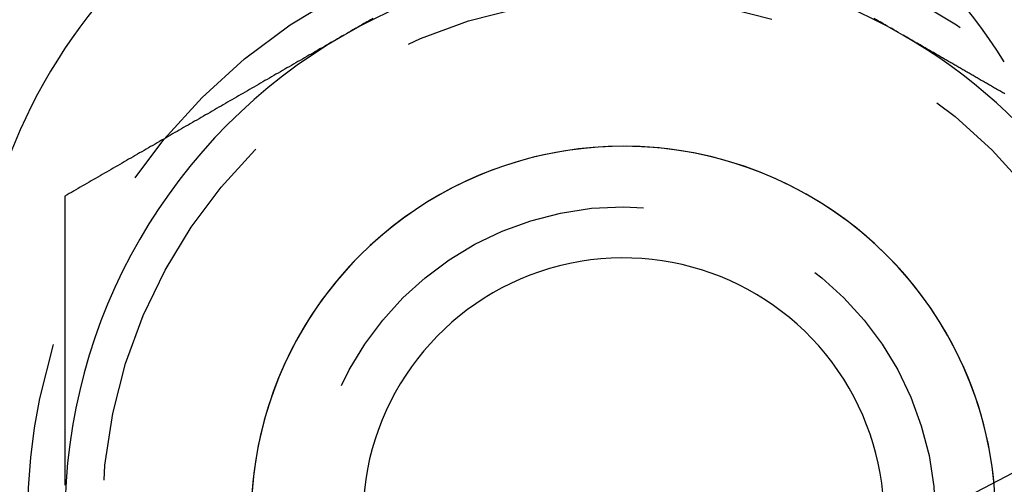
# Model space of a CAD drawing. Extents: x -141 to 297, y -451 to 207.
# Drawn here: x -55 to -42, y -203 to -197 of the extents above; entities that cross this region are included whole.
import ezdxf

# ---------------------------------------------------------------- set-up
doc = ezdxf.new("R2010")
doc.units = 0
doc.header["$LTSCALE"] = 20
doc.linetypes.add('VERDECKT', pattern=[0.375, 0.25, -0.125])
doc.layers.get('0').update_dxf_attribs({"linetype": 'CONTINUOUS'})

# ---------------------------------------------------------------- blocks, each defined once
blk = doc.blocks.new('A$C1BB3300E')
at = {"color": 3}
for points in [[(-95.1706, 137.177, 0), (-95.2002, 137.16, 0), (-95.2297, 137.143, 0), (-95.2592, 137.126, 0), (-95.2888, 137.109, 0), (-95.3183, 137.092, 0), (-95.3478, 137.075, 0), (-95.3773, 137.058, 0), (-95.4069, 137.041, 0), (-95.4364, 137.023, 0), (-95.4659, 137.006, 0), (-95.4954, 136.989, 0), (-95.525, 136.972, 0), (-95.5545, 136.955, 0)], [(-88.0545, 136.955, 0), (-88.084, 136.972, 0), (-88.1136, 136.989, 0), (-88.1431, 137.006, 0), (-88.1726, 137.023, 0), (-88.2021, 137.041, 0), (-88.2317, 137.058, 0), (-88.2612, 137.075, 0), (-88.2907, 137.092, 0), (-88.3202, 137.109, 0), (-88.3498, 137.126, 0), (-88.3793, 137.143, 0), (-88.4088, 137.16, 0), (-88.4384, 137.177, 0)], [(-95.5545, 136.955, 0), (-95.584, 136.938, 0), (-95.6136, 136.921, 0), (-95.6431, 136.904, 0), (-95.6726, 136.887, 0), (-95.7021, 136.87, 0), (-95.7317, 136.853, 0), (-95.7612, 136.836, 0), (-95.7907, 136.819, 0), (-95.8202, 136.802, 0), (-95.8498, 136.785, 0), (-95.8793, 136.768, 0), (-95.9088, 136.751, 0), (-95.9384, 136.734, 0), (-95.9679, 136.717, 0), (-95.9974, 136.7, 0), (-96.0269, 136.683, 0), (-96.0565, 136.665, 0), (-96.086, 136.648, 0), (-96.1155, 136.631, 0), (-96.1451, 136.614, 0), (-96.1746, 136.597, 0), (-96.2041, 136.58, 0), (-96.2336, 136.563, 0), (-96.2632, 136.546, 0), (-96.2927, 136.529, 0), (-96.3222, 136.512, 0), (-96.3517, 136.495, 0), (-96.3813, 136.478, 0), (-96.4108, 136.461, 0), (-96.4403, 136.444, 0), (-96.4699, 136.427, 0), (-96.4994, 136.41, 0), (-96.5289, 136.393, 0), (-96.5584, 136.376, 0), (-96.588, 136.359, 0), (-96.6175, 136.342, 0), (-96.647, 136.325, 0), (-96.6765, 136.307, 0), (-96.7061, 136.29, 0), (-96.7356, 136.273, 0), (-96.7651, 136.256, 0), (-96.7947, 136.239, 0), (-96.8242, 136.222, 0), (-96.8537, 136.205, 0), (-96.8832, 136.188, 0), (-96.9128, 136.171, 0), (-96.9423, 136.154, 0), (-96.9718, 136.137, 0), (-97.0013, 136.12, 0), (-97.0309, 136.103, 0), (-97.0604, 136.086, 0), (-97.0899, 136.069, 0), (-97.1195, 136.052, 0), (-97.149, 136.035, 0), (-97.1785, 136.018, 0), (-97.208, 136.001, 0), (-97.2376, 135.984, 0), (-97.2671, 135.967, 0), (-97.2966, 135.949, 0), (-97.3262, 135.932, 0), (-97.3557, 135.915, 0), (-97.3852, 135.898, 0), (-97.4147, 135.881, 0), (-97.4443, 135.864, 0), (-97.4738, 135.847, 0), (-97.5033, 135.83, 0), (-97.5328, 135.813, 0), (-97.5624, 135.796, 0), (-97.5919, 135.779, 0), (-97.6214, 135.762, 0), (-97.651, 135.745, 0), (-97.6805, 135.728, 0), (-97.71, 135.711, 0), (-97.7395, 135.694, 0), (-97.7691, 135.677, 0), (-97.7986, 135.66, 0), (-97.8281, 135.643, 0), (-97.8576, 135.626, 0), (-97.8872, 135.609, 0), (-97.9167, 135.591, 0), (-97.9462, 135.574, 0), (-97.9758, 135.557, 0), (-98.0053, 135.54, 0), (-98.0348, 135.523, 0), (-98.0643, 135.506, 0), (-98.0939, 135.489, 0), (-98.1234, 135.472, 0), (-98.1529, 135.455, 0), (-98.1825, 135.438, 0), (-98.212, 135.421, 0), (-98.2415, 135.404, 0), (-98.271, 135.387, 0), (-98.3006, 135.37, 0), (-98.3301, 135.353, 0), (-98.3596, 135.336, 0), (-98.3891, 135.319, 0), (-98.4187, 135.302, 0), (-98.4482, 135.285, 0), (-98.4777, 135.268, 0), (-98.5073, 135.251, 0), (-98.5368, 135.233, 0), (-98.5663, 135.216, 0), (-98.5958, 135.199, 0), (-98.6254, 135.182, 0), (-98.6549, 135.165, 0), (-98.6844, 135.148, 0), (-98.7139, 135.131, 0), (-98.7435, 135.114, 0), (-98.773, 135.097, 0), (-98.8025, 135.08, 0), (-98.8321, 135.063, 0), (-98.8616, 135.046, 0), (-98.8911, 135.029, 0), (-98.9206, 135.012, 0), (-98.9502, 134.995, 0), (-98.9797, 134.978, 0), (-99.0092, 134.961, 0), (-99.0388, 134.944, 0), (-99.0683, 134.927, 0), (-99.0978, 134.91, 0), (-99.1273, 134.893, 0), (-99.1569, 134.875, 0), (-99.1864, 134.858, 0), (-99.2159, 134.841, 0), (-99.2454, 134.824, 0), (-99.275, 134.807, 0), (-99.3045, 134.79, 0)], [(-86.6841, 136.164, 0), (-86.6978, 136.172, 0), (-86.7115, 136.18, 0), (-86.7252, 136.188, 0), (-86.7389, 136.196, 0), (-86.7526, 136.204, 0), (-86.7663, 136.212, 0), (-86.78, 136.219, 0), (-86.7938, 136.227, 0), (-86.8075, 136.235, 0), (-86.8212, 136.243, 0), (-86.8349, 136.251, 0), (-86.8486, 136.259, 0), (-86.8623, 136.267, 0), (-86.876, 136.275, 0), (-86.8897, 136.283, 0), (-86.9034, 136.291, 0), (-86.9171, 136.299, 0), (-86.9308, 136.307, 0), (-86.9445, 136.314, 0), (-86.9582, 136.322, 0), (-86.9719, 136.33, 0), (-86.9856, 136.338, 0), (-86.9993, 136.346, 0), (-87.013, 136.354, 0), (-87.0267, 136.362, 0), (-87.0404, 136.37, 0), (-87.0541, 136.378, 0), (-87.0678, 136.386, 0), (-87.0815, 136.394, 0), (-87.0952, 136.401, 0), (-87.1089, 136.409, 0), (-87.1226, 136.417, 0), (-87.1363, 136.425, 0), (-87.15, 136.433, 0), (-87.1638, 136.441, 0), (-87.1775, 136.449, 0), (-87.1912, 136.457, 0), (-87.2049, 136.465, 0), (-87.2186, 136.473, 0), (-87.2323, 136.481, 0), (-87.246, 136.488, 0), (-87.2597, 136.496, 0), (-87.2734, 136.504, 0), (-87.2871, 136.512, 0), (-87.3008, 136.52, 0), (-87.3145, 136.528, 0), (-87.3282, 136.536, 0), (-87.3419, 136.544, 0), (-87.3556, 136.552, 0), (-87.3693, 136.56, 0), (-87.383, 136.568, 0), (-87.3967, 136.576, 0), (-87.4104, 136.583, 0), (-87.4241, 136.591, 0), (-87.4378, 136.599, 0), (-87.4515, 136.607, 0), (-87.4652, 136.615, 0), (-87.4789, 136.623, 0), (-87.4926, 136.631, 0), (-87.5063, 136.639, 0), (-87.5201, 136.647, 0), (-87.5338, 136.655, 0), (-87.5475, 136.663, 0), (-87.5612, 136.67, 0), (-87.5749, 136.678, 0), (-87.5886, 136.686, 0), (-87.6023, 136.694, 0), (-87.616, 136.702, 0), (-87.6297, 136.71, 0), (-87.6434, 136.718, 0), (-87.6571, 136.726, 0), (-87.6708, 136.734, 0), (-87.6845, 136.742, 0), (-87.6982, 136.75, 0), (-87.7119, 136.757, 0), (-87.7256, 136.765, 0), (-87.7393, 136.773, 0), (-87.753, 136.781, 0), (-87.7667, 136.789, 0), (-87.7804, 136.797, 0), (-87.7941, 136.805, 0), (-87.8078, 136.813, 0), (-87.8215, 136.821, 0), (-87.8352, 136.829, 0), (-87.8489, 136.837, 0), (-87.8626, 136.845, 0), (-87.8763, 136.852, 0), (-87.8901, 136.86, 0), (-87.9038, 136.868, 0), (-87.9175, 136.876, 0), (-87.9312, 136.884, 0), (-87.9449, 136.892, 0), (-87.9586, 136.9, 0), (-87.9723, 136.908, 0), (-87.986, 136.916, 0), (-87.9997, 136.924, 0), (-88.0134, 136.932, 0), (-88.0271, 136.939, 0), (-88.0408, 136.947, 0), (-88.0545, 136.955, 0)], [(-99.3045, 134.79, 0), (-99.3045, 134.756, 0), (-99.3045, 134.722, 0), (-99.3045, 134.688, 0), (-99.3045, 134.654, 0), (-99.3045, 134.62, 0), (-99.3045, 134.586, 0), (-99.3045, 134.552, 0), (-99.3045, 134.518, 0), (-99.3045, 134.484, 0), (-99.3045, 134.45, 0), (-99.3045, 134.416, 0), (-99.3045, 134.382, 0), (-99.3045, 134.348, 0), (-99.3045, 134.314, 0), (-99.3045, 134.28, 0), (-99.3045, 134.246, 0), (-99.3045, 134.212, 0), (-99.3045, 134.177, 0), (-99.3045, 134.143, 0), (-99.3045, 134.109, 0), (-99.3045, 134.075, 0), (-99.3045, 134.041, 0), (-99.3045, 134.007, 0), (-99.3045, 133.973, 0), (-99.3045, 133.939, 0), (-99.3045, 133.905, 0), (-99.3045, 133.871, 0), (-99.3045, 133.837, 0), (-99.3045, 133.803, 0), (-99.3045, 133.769, 0), (-99.3045, 133.735, 0), (-99.3045, 133.701, 0), (-99.3045, 133.667, 0), (-99.3045, 133.633, 0), (-99.3045, 133.598, 0), (-99.3045, 133.564, 0), (-99.3045, 133.53, 0), (-99.3045, 133.496, 0), (-99.3045, 133.462, 0), (-99.3045, 133.428, 0), (-99.3045, 133.394, 0), (-99.3045, 133.36, 0), (-99.3045, 133.326, 0), (-99.3045, 133.292, 0), (-99.3045, 133.258, 0), (-99.3045, 133.224, 0), (-99.3045, 133.19, 0), (-99.3045, 133.156, 0), (-99.3045, 133.121, 0), (-99.3045, 133.087, 0), (-99.3045, 133.053, 0), (-99.3045, 133.019, 0), (-99.3045, 132.985, 0), (-99.3045, 132.951, 0), (-99.3045, 132.917, 0), (-99.3045, 132.883, 0), (-99.3045, 132.849, 0), (-99.3045, 132.815, 0), (-99.3045, 132.781, 0), (-99.3045, 132.747, 0), (-99.3045, 132.712, 0), (-99.3045, 132.678, 0), (-99.3045, 132.644, 0), (-99.3045, 132.61, 0), (-99.3045, 132.576, 0), (-99.3045, 132.542, 0), (-99.3045, 132.508, 0), (-99.3045, 132.474, 0), (-99.3045, 132.44, 0), (-99.3045, 132.406, 0), (-99.3045, 132.371, 0), (-99.3045, 132.337, 0), (-99.3045, 132.303, 0), (-99.3045, 132.269, 0), (-99.3045, 132.235, 0), (-99.3045, 132.201, 0), (-99.3045, 132.167, 0), (-99.3045, 132.133, 0), (-99.3045, 132.099, 0), (-99.3045, 132.065, 0), (-99.3045, 132.03, 0), (-99.3045, 131.996, 0), (-99.3045, 131.962, 0), (-99.3045, 131.928, 0), (-99.3045, 131.894, 0), (-99.3045, 131.86, 0), (-99.3045, 131.826, 0), (-99.3045, 131.792, 0), (-99.3045, 131.758, 0), (-99.3045, 131.723, 0), (-99.3045, 131.689, 0), (-99.3045, 131.655, 0), (-99.3045, 131.621, 0), (-99.3045, 131.587, 0), (-99.3045, 131.553, 0), (-99.3045, 131.519, 0), (-99.3045, 131.485, 0), (-99.3045, 131.45, 0), (-99.3045, 131.416, 0), (-99.3045, 131.382, 0), (-99.3045, 131.348, 0), (-99.3045, 131.314, 0), (-99.3045, 131.28, 0), (-99.3045, 131.246, 0), (-99.3045, 131.211, 0), (-99.3045, 131.177, 0), (-99.3045, 131.143, 0), (-99.3045, 131.109, 0), (-99.3045, 131.075, 0), (-99.3045, 131.041, 0), (-99.3045, 131.007, 0), (-99.3045, 130.972, 0), (-99.3045, 130.938, 0), (-99.3045, 130.904, 0)]]:
    blk.add_polyline3d(points, dxfattribs=at)
at = {"color": 3, "linetype": 'CONTINUOUS'}
for radius in [150, 145, 130, 110]:
    blk.add_circle((-35.8045, 33.46525), radius, dxfattribs=at)
at = {"color": 1, "linetype": 'VERDECKT'}
for centre, radius in [((-35.8045, 33.46525), 147.87868), ((-35.8045, 33.46525), 109), ((-91.8045, 130.46009), 10.9), ((-91.8045, 130.46009), 8), ((-91.8045, 130.46009), 7), ((-91.8045, 130.46009), 4.188)]:
    blk.add_circle(centre, radius, dxfattribs=at)
at = {"color": 3, "linetype": 'CONTINUOUS'}
for centre, radius, start, end in [((-93.0545, 132.62516), 7.5, 31.951937, 208.048063), ((-91.8045, 130.46009), 7.5, 60, 120), ((-91.8045, 130.46009), 7.5, 120, 180), ((-91.8045, 130.46009), 7.5, 12.676415, 60), ((-91.8045, 130.46009), 5, 90, 234.755695), ((-91.8045, 130.46009), 4.99994, 30, 234.755978), ((-91.8045, 130.46009), 5, 5.244305, 90), ((-91.8045, 130.46009), 3.49994, 30, 245.588585), ((-91.8045, 130.46009), 4.99994, 5.244022, 30), ((-91.8045, 130.46009), 3.49994, 354.411415, 30)]:
    blk.add_arc(centre, radius, start, end, dxfattribs=at)
at = {"color": 1, "linetype": 'VERDECKT'}
for radius, start, end in [(5, 234.755695, 5.244305), (4.99994, 234.755978, 5.244022)]:
    blk.add_arc((-91.8045, 130.46009), radius, start, end, dxfattribs=at)

msp = doc.modelspace()

# ---------------------------------------------------------------- block references
msp.add_blockref('A$C1BB3300E', (44.977, -334.161, -139.876))

doc.saveas('drawing.dxf')
